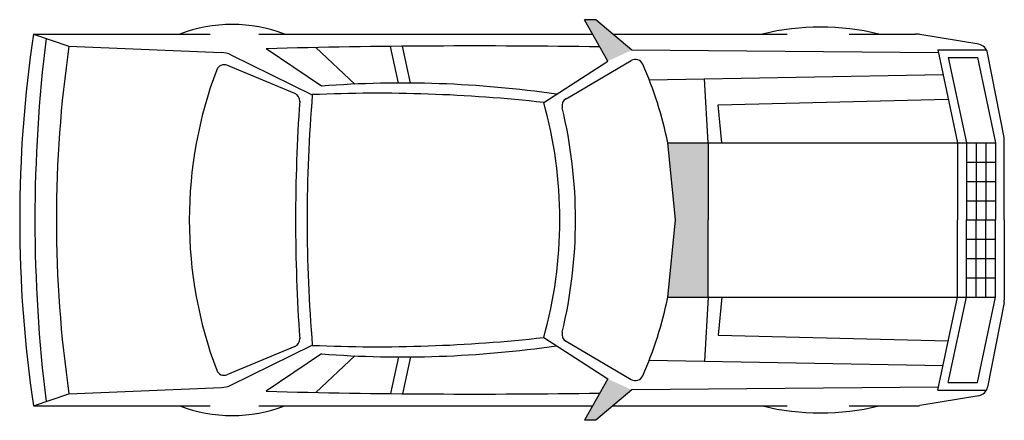
# Model space of a CAD drawing. Units: millimetres. Extents: x 1591 to 67193, y -9049 to 22826.
# Drawn here: x 62926 to 67193, y 21089 to 22826 of the extents above; entities that cross this region are included whole.
import ezdxf

# ---------------------------------------------------------------- set-up
doc = ezdxf.new("R2010")
doc.units = ezdxf.units.MM
doc.layers.add('Xe', color=94, linetype='Continuous')
doc.styles.add('Text250', font='tahoma_0.ttf', dxfattribs={"width": 0.8, "height": 250})

# ---------------------------------------------------------------- blocks, each defined once
blk = doc.blocks.new('xehoi')
at = {"layer": 'Xe'}
for p, q in [((35980.3, 27381.6), (35879, 27560.9)), ((35929.1, 27560.9), (35879, 27560.9)), ((36084.1, 27428.7), (35929.1, 27560.9)), ((33490.9, 27498.7), (33645.1, 27445.7)), ((33490.9, 27498.7), (34257.5, 27498.7)), ((34467.4, 27498.7), (35914.1, 27498.7)), ((36002, 27498.7), (36757.6, 27498.7)), ((37025.7, 27498.7), (37313.4, 27498.7)), ((37588, 27454.2), (37333, 27497.1)), ((33645.1, 27445.7), (34305.7, 27418.9)), ((34714.7, 27440.2), (34883.5, 27281.5)), ((35073.5, 27286.1), (35038.3, 27445.1)), ((35125.2, 27286), (35089.8, 27445.6)), ((34347.1, 27408.4), (34699.7, 27235.8)), ((34739.6, 27272.8), (34500.1, 27435.2)), ((37413.5, 27416.5), (36084.1, 27428.7)), ((37410.6, 27430.3), (37621.2, 27430.3)), ((37410.6, 27430.3), (37496.4, 27026.8)), ((37455.8, 27397), (37582.3, 27397)), ((37455.8, 27397), (37534.5, 27026.8)), ((37582.3, 27397), (37661, 27026.8)), ((37697.6, 27050.8), (37625.8, 27417.3)), ((34624.5, 27240.3), (34329.6, 27363.2)), ((35702.4, 27202), (35980.3, 27381.6)), ((35799.1, 27217.8), (36081.7, 27383.6)), ((36159.8, 27299.6), (37433.5, 27322.7)), ((36415.4, 27026.8), (36399.4, 27304)), ((36459, 27192.3), (37456, 27216.6)), ((36474.8, 27026.8), (36459, 27192.3)), ((36240, 27026.8), (37661, 27026.8)), ((36273.7, 26692.6), (36240, 27026.8)), ((36415.4, 27026.8), (36415.4, 26692.6)), ((37496.4, 27026.8), (37496.4, 26692.6)), ((37534.5, 27026.8), (37534.5, 26692.6)), ((37576.7, 27026.8), (37576.7, 26692.6)), ((37618.8, 27026.8), (37618.8, 26692.6)), ((37661, 27026.8), (37661, 26692.6)), ((37698.7, 26692.6), (37698.7, 27039.8)), ((37534.5, 26943.3), (37661, 26943.3)), ((37534.5, 26859.7), (37661, 26859.7)), ((37534.5, 26776.2), (37661, 26776.2)), ((36240, 26358.4), (36273.7, 26692.6)), ((36415.4, 26358.4), (36415.4, 26692.6)), ((37496.4, 26358.4), (37496.4, 26692.6)), ((37534.5, 26358.4), (37534.5, 26692.6)), ((37534.5, 26692.6), (37661, 26692.6)), ((37576.7, 26358.4), (37576.7, 26692.6)), ((37618.8, 26358.4), (37618.8, 26692.6)), ((37661, 26358.4), (37661, 26692.6)), ((37698.7, 26692.6), (37698.7, 26345.4)), ((37534.5, 26609), (37661, 26609)), ((37534.5, 26525.5), (37661, 26525.5)), ((37534.5, 26441.9), (37661, 26441.9)), ((36240, 26358.4), (37661, 26358.4)), ((36415.4, 26358.4), (36399.4, 26081.2)), ((36474.8, 26358.4), (36459, 26192.9)), ((37410.6, 25954.9), (37496.4, 26358.4)), ((37455.8, 25988.2), (37534.5, 26358.4)), ((37582.3, 25988.2), (37661, 26358.4)), ((37697.6, 26334.4), (37625.8, 25967.9)), ((35702.4, 26183.2), (35980.3, 26003.6)), ((35799.1, 26167.4), (36081.7, 26001.6)), ((36459, 26192.9), (37456, 26168.6)), ((34624.5, 26144.9), (34329.6, 26022)), ((34347.1, 25976.8), (34699.7, 26149.4)), ((34739.6, 26112.4), (34500.1, 25950)), ((34714.7, 25945), (34883.5, 26103.7)), ((35073.5, 26099.1), (35038.3, 25940.1)), ((35125.2, 26099.2), (35089.8, 25939.6)), ((36159.8, 26085.6), (37433.5, 26062.5)), ((35980.3, 26003.6), (35879, 25824.3)), ((37455.8, 25988.2), (37582.3, 25988.2)), ((33645.1, 25939.5), (34305.7, 25966.3)), ((36084.1, 25956.5), (35929.1, 25824.3)), ((37413.5, 25968.7), (36084.1, 25956.5)), ((37410.6, 25954.9), (37621.2, 25954.9)), ((33490.9, 25886.5), (33645.1, 25939.5)), ((37588, 25931), (37333, 25888.1)), ((33490.9, 25886.5), (34257.5, 25886.5)), ((34467.4, 25886.5), (35914.1, 25886.5)), ((36002, 25886.5), (36757.6, 25886.5)), ((37025.7, 25886.5), (37313.4, 25886.5)), ((35929.1, 25824.3), (35879, 25824.3))]:
    blk.add_line(p, q, dxfattribs=at)
for centre, radius, start, end in [((34352.2, 26898.6), 641.7, 69.2613, 110.7387), ((36902.5, 26452.4), 1076.3, 76.4679, 103.5321), ((38928.5, 26692.6), 5497.1, 171.5672, 180), ((37313.4, 27380.3), 118.4, 80.4445, 90), ((39896.1, 26692.6), 6398.7, 172.93376, 180), ((38791.7, 26692.6), 5201.4, 171.6755, 180), ((35398.8, -6851.9), 34298.9, 89.08622, 91.50148), ((37580.3, 27408.4), 46.4, 11.0781, 80.4445), ((34301.5, 27315.2), 103.7, 63.9223, 87.6778), ((34316.7, 27332.2), 33.5, 67.3717, 159.3311), ((36099.5, 27353.3), 35.2, 23.7677, 120.3986), ((34599.2, 26692.6), 1674.5, 11.5129, 23.7677), ((36012.2, 26692.6), 1845.8, 159.3311, 180), ((35090.8, 22642.8), 4643.3, 81.7391, 94.3382), ((34611.5, 27209.3), 33.5, 356.018, 67.3717), ((41216.1, 26692.6), 6539, 175.23449, 180), ((34981.7, 20719.1), 6522.9, 83.65681, 92.47815), ((42034.7, 26692.6), 7407.6, 176.01803, 180), ((33884.3, 26692.6), 1888.1, 360, 15.6527), ((35816.9, 27187.5), 35.2, 120.3986, 193.4983), ((33755.3, 26692.6), 2085, 360, 13.4983), ((37641.5, 27039.8), 57.2, 360, 11.0781), ((38928.5, 26692.6), 5497.1, 180, 188.4328), ((39896.1, 26692.6), 6398.7, 180, 187.06624), ((38791.7, 26692.6), 5201.4, 180, 188.3245), ((36012.2, 26692.6), 1845.8, 180, 200.6689), ((42034.7, 26692.6), 7407.6, 180, 183.98197), ((41216.1, 26692.6), 6539, 180, 184.7655), ((33884.3, 26692.6), 1888.1, 344.3473, 360), ((33755.3, 26692.6), 2085, 346.5017, 360), ((34599.2, 26692.6), 1674.5, 336.2323, 348.4871), ((37641.5, 26345.4), 57.2, 348.9219, 360), ((35816.9, 26197.7), 35.2, 166.5017, 239.6014), ((34611.5, 26175.9), 33.5, 292.6283, 3.982), ((34981.7, 32666.1), 6522.9, 267.52184, 276.34319), ((35090.8, 30742.4), 4643.3, 265.6618, 278.2609), ((34316.7, 26052.9), 33.5, 200.6689, 292.6283), ((36099.5, 26031.9), 35.2, 239.6014, 336.2323), ((34301.5, 26070), 103.7, 272.3222, 296.0777), ((35398.8, 60237.1), 34298.9, 268.49853, 270.91378), ((37580.3, 25976.8), 46.4, 279.5555, 348.9219), ((34352.2, 26486.6), 641.7, 249.2613, 290.7387), ((36902.5, 26932.8), 1076.3, 256.4679, 283.5321), ((37313.4, 26004.9), 118.4, 270, 279.5555)]:
    blk.add_arc(centre, radius, start, end, dxfattribs=at)
for points in [[(35980.3, 27381.6), (36084.1, 27428.7), (35879, 27560.9), (35929.1, 27560.9)], [(36240, 26358.4), (36273.7, 26692.6), (36415.4, 26358.4), (36415.4, 27026.8)], [(36273.7, 26692.6), (36240, 27026.8), (36415.4, 27026.8)], [(35980.3, 26003.6), (36084.1, 25956.5), (35879, 25824.3), (35929.1, 25824.3)]]:
    blk.add_solid(points, dxfattribs=at)
at = {"layer": 'Xe', "style": 'Text250', "width": 0.8, "flags": 9}
blk.add_attdef('ESTCODE', (37698.7, 26692.6), '', height=17.8, dxfattribs=at)

msp = doc.modelspace()

# ---------------------------------------------------------------- block references
msp.add_blockref('xehoi', (29494.226, -4734.974))

doc.saveas('drawing.dxf')
